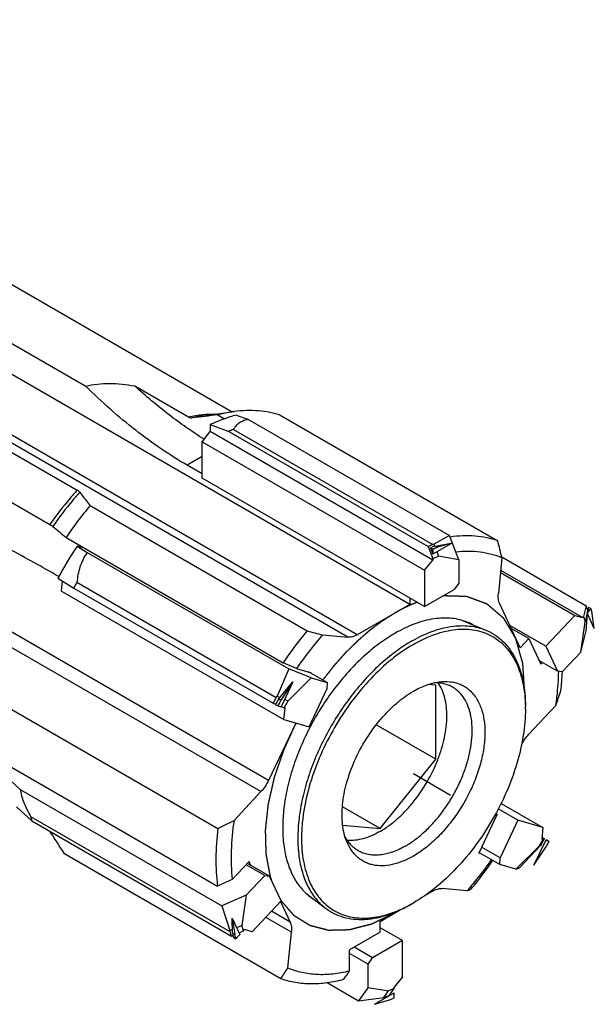
# Model space of a CAD drawing. Units: millimetres. Extents: x 0 to 594, y 0 to 420.
# Drawn here: x 137 to 159, y 67 to 104 of the extents above; entities that cross this region are included whole.
import ezdxf

# ---------------------------------------------------------------- set-up
doc = ezdxf.new("R2010")
doc.units = ezdxf.units.MM
doc.header["$LTSCALE"] = 32.67
doc.linetypes.add('PHANTOM', pattern=[0.8, 0.45, -0.05, 0.1, -0.05, 0.1, -0.05])
for name, color, linetype in [('30188589_CL', 7, 'CONTINUOUS'), ('607902820-000_CL', 7, 'CONTINUOUS'), ('607903943-000_CL', 7, 'CONTINUOUS'), ('608019187-000_CL', 7, 'CONTINUOUS'), ('DEFAULT_3', 7, 'PHANTOM')]:
    doc.layers.add(name, color=color, linetype=linetype)

msp = doc.modelspace()

# ---------------------------------------------------------------- linework, layer by layer
at = {"layer": '30188589_CL', "color": 7, "linetype": 'CONTINUOUS'}
for p, q in [((145.0187, 89.352), (145.4636, 89.1886)), ((144.0258, 88.9865), (144.0258, 88.723)), ((144.0258, 88.9865), (144.7329, 88.723)), ((145.4636, 89.1886), (153.1466, 84.7528)), ((143.7105, 88.3308), (144.0258, 88.723)), ((152.5111, 83.8241), (144.0258, 88.723)), ((144.7329, 88.723), (152.3343, 84.3344)), ((144.9097, 88.801), (152.5088, 84.4137)), ((143.7105, 88.3308), (152.1958, 83.4319)), ((143.7105, 86.9482), (143.7105, 88.3308)), ((152.1958, 82.0493), (143.7105, 86.9482)), ((153.2591, 84.4757), (152.5111, 84.0438)), ((153.1466, 84.7528), (152.5464, 84.4226)), ((152.6056, 84.3578), (153.2591, 84.4757)), ((153.2591, 84.4757), (152.6878, 84.3103)), ((153.5039, 83.8319), (153.1466, 84.7528)), ((139.2332, 84.271), (138.9533, 84.353)), ((138.9533, 84.353), (139.3336, 84.115)), ((139.3336, 84.115), (147.0166, 79.6793)), ((152.3343, 84.3344), (152.5111, 83.8788)), ((152.4168, 84.2867), (152.5111, 84.2323)), ((152.4168, 84.2867), (152.5111, 84.0438)), ((152.5088, 84.4137), (152.5464, 84.4226)), ((152.5111, 84.2323), (152.5111, 84.0438)), ((152.5464, 84.4226), (152.5757, 84.3471)), ((152.6056, 84.3578), (152.6878, 84.3103)), ((152.66, 84.1298), (152.7232, 83.967)), ((152.1958, 83.4319), (152.5111, 83.8241)), ((152.5111, 83.8788), (152.7232, 83.967)), ((152.5111, 83.8788), (152.5111, 83.8241)), ((153.5039, 83.8319), (152.7232, 83.967)), ((153.5039, 83.8319), (153.5039, 82.9475)), ((155.1354, 83.9394), (158.3606, 82.0774)), ((152.1958, 83.4319), (152.1958, 82.0493)), ((155.0888, 83.3483), (157.9212, 81.7131)), ((158.2119, 81.6279), (155.0966, 83.4265)), ((138.2121, 83.1345), (138.8191, 82.7555)), ((138.3499, 82.6383), (138.3886, 83.0243)), ((138.9421, 82.9751), (146.5412, 78.5878)), ((138.3499, 82.6383), (146.8352, 77.7393)), ((138.8191, 82.7555), (146.4205, 78.3669)), ((152.1958, 82.0493), (153.3272, 82.7025)), ((153.5039, 82.9475), (153.3272, 82.7025)), ((158.3606, 82.0774), (158.2555, 81.6745)), ((158.4431, 82.0298), (158.3871, 81.8149)), ((158.5373, 81.9754), (158.3871, 81.8149)), ((158.3893, 81.9778), (158.4068, 81.8907)), ((158.4431, 82.0298), (158.5373, 81.9754)), ((158.6656, 81.218), (158.5678, 81.8748)), ((157.9212, 81.7131), (156.819, 80.5365)), ((157.9212, 81.7131), (158.2119, 81.6279)), ((158.1491, 80.3154), (158.3111, 81.4677)), ((158.2555, 81.6745), (158.2119, 81.6279)), ((158.2555, 81.6745), (158.3111, 81.4677)), ((158.3964, 81.7949), (158.3111, 81.4677)), ((158.3585, 81.1184), (158.4068, 81.7727)), ((158.6656, 81.218), (158.3871, 81.8149)), ((156.819, 80.5365), (155.4446, 81.3301)), ((158.1491, 80.3154), (158.3585, 81.1184)), ((156.819, 80.5365), (157.2611, 79.5892)), ((157.2611, 79.5892), (156.554, 79.9975)), ((158.1491, 80.3154), (157.4441, 79.5628)), ((147.0166, 79.6793), (146.5718, 78.6293)), ((147.8682, 79.3283), (147.0166, 79.6793)), ((157.4441, 79.5628), (157.2611, 79.5892)), ((147.8682, 79.3283), (146.9931, 78.4556)), ((148.4799, 79.1492), (147.7728, 79.5574)), ((147.8682, 79.3283), (148.4799, 79.1492)), ((146.638, 78.5319), (147.1778, 79.1764)), ((147.1778, 79.1764), (146.7203, 78.4844)), ((147.1778, 79.1764), (146.7276, 78.2267)), ((147.7915, 77.4594), (148.4723, 78.8958)), ((148.4799, 79.1492), (148.4723, 78.8958)), ((146.5412, 78.5878), (146.5718, 78.6293)), ((146.5718, 78.6293), (146.6817, 78.584)), ((146.638, 78.5319), (146.7203, 78.4844)), ((146.8418, 78.1932), (146.9931, 78.4556)), ((146.8618, 78.5098), (146.9931, 78.4556)), ((146.4205, 78.3669), (146.5097, 78.3301)), ((146.503, 78.3193), (146.5972, 78.2648)), ((146.5972, 78.2648), (146.7276, 78.2267)), ((146.7324, 78.2383), (146.8418, 78.1932)), ((146.8352, 77.7393), (146.8796, 78.1822)), ((146.8418, 78.1932), (146.8796, 78.1822)), ((146.8352, 77.7393), (147.7915, 77.4594)), ((136.4135, 75.4162), (136.7839, 75.0797)), ((136.7839, 75.0797), (144.4669, 70.6439)), ((136.6358, 74.408), (137.2275, 73.8766)), ((155.7516, 73.9019), (155.005, 74.3329)), ((155.1119, 74.5433), (156.7078, 73.6219)), ((137.1776, 74.0451), (144.7768, 69.6577)), ((137.2275, 73.8766), (144.8289, 69.4879)), ((155.7516, 73.9019), (155.0707, 72.4654)), ((156.7078, 73.6219), (155.7516, 73.9019)), ((156.7078, 73.6219), (156.6635, 73.1791)), ((156.6711, 73.255), (156.7691, 73.1984)), ((155.0707, 72.4654), (154.3636, 72.8737)), ((155.6749, 72.033), (156.5499, 72.9056)), ((155.8118, 72.0945), (156.6177, 72.9361)), ((156.3653, 72.1848), (156.8154, 73.1346)), ((156.3653, 72.1848), (156.8228, 72.8768)), ((156.7013, 73.168), (156.5499, 72.9056)), ((156.6177, 72.9361), (156.5499, 72.9056)), ((156.6438, 72.9802), (156.6177, 72.9361)), ((156.7013, 73.168), (156.6635, 73.1791)), ((156.7691, 73.1984), (156.7013, 73.168)), ((156.8516, 73.1508), (156.8154, 73.1346)), ((156.9458, 73.0964), (156.8154, 73.1346)), ((156.8516, 73.1508), (156.9458, 73.0964)), ((155.0632, 72.212), (154.2677, 72.6713)), ((155.0632, 72.212), (155.0707, 72.4654)), ((146.099, 71.7984), (145.3919, 72.2066)), ((146.282, 71.772), (145.4401, 72.2581)), ((155.6749, 72.033), (155.0632, 72.212)), ((155.6749, 72.033), (155.8118, 72.0945)), ((145.394, 71.0458), (146.099, 71.7984)), ((146.099, 71.7984), (146.282, 71.772)), ((146.724, 70.8247), (146.282, 71.772)), ((145.394, 71.0458), (144.4669, 70.6439)), ((145.394, 71.0458), (145.232, 69.8935)), ((144.4669, 70.6439), (144.7733, 69.6947)), ((145.6219, 69.6482), (146.724, 70.8247)), ((144.8637, 70.1726), (145.156, 69.5463)), ((144.8637, 70.1726), (144.9558, 69.5544)), ((144.8736, 69.6018), (144.8637, 70.1726)), ((145.034, 69.8077), (145.232, 69.8935)), ((145.2876, 69.6867), (145.232, 69.8935)), ((144.7733, 69.6947), (144.8712, 69.7371)), ((144.7768, 69.6577), (144.7733, 69.6947)), ((144.8289, 69.4879), (144.8929, 69.5157)), ((144.8736, 69.6018), (144.9558, 69.5544)), ((145.0057, 69.3859), (145.156, 69.5463)), ((145.1236, 69.6157), (145.2876, 69.6867)), ((145.2876, 69.6867), (145.3312, 69.7333)), ((145.6219, 69.6482), (145.3312, 69.7333)), ((151.3473, 69.3119), (150.4987, 69.8018)), ((144.9115, 69.4403), (145.0057, 69.3859)), ((151.3473, 69.3119), (150.2159, 68.6587)), ((151.3473, 67.9294), (151.3473, 69.3119)), ((150.0391, 68.4137), (149.332, 68.822)), ((150.2159, 68.6587), (149.5088, 69.067)), ((150.0391, 68.4137), (150.2159, 68.6587)), ((150.0391, 67.5293), (150.0391, 68.4137)), ((148.4786, 67.7156), (149.6818, 67.021)), ((151.3473, 67.9294), (151.032, 67.5372)), ((150.0391, 67.5293), (149.6818, 67.021)), ((150.0391, 67.5293), (150.8199, 67.3942)), ((150.284, 66.8856), (151.032, 67.3174)), ((150.6431, 67.1427), (150.8199, 67.3942)), ((151.032, 67.4825), (150.8199, 67.3942)), ((150.8552, 67.231), (151.032, 67.4825)), ((151.032, 67.4825), (151.032, 67.5372)), ((151.032, 67.1289), (151.032, 67.3174)), ((149.6818, 67.021), (150.6431, 67.1427)), ((150.284, 66.8856), (150.8552, 67.0509)), ((150.6762, 67.1543), (150.6431, 67.1427))]:
    msp.add_line(p, q, dxfattribs=at)
for centre, radius, start, end in [((147.996, 81.5675), 7.8644, 113.10672, 114.51447), ((153.0624, 74.936), 16.9631, 146.27904, 151.09791), ((155.7523, 77.1265), 7.8101, 113.10183, 114.51936), ((153.9907, 74.3993), 17.3206, 150.32236, 151.15494), ((152.9474, 80.2286), 5.8565, 16.32515, 17.35307), ((161.7689, 69.9086), 17.3206, 150.32236, 151.15494), ((142.8748, 75.6406), 5.9163, 195.6453, 197.34712), ((141.7742, 81.4526), 17.3206, 330.32236, 331.15494), ((150.6529, 71.1499), 5.9163, 195.6453, 197.34712), ((147.7908, 74.2347), 7.8101, 293.10183, 294.51936)]:
    msp.add_arc(centre, radius, start, end, dxfattribs=at)
for centre, major_axis, ratio, start_param, end_param in [((155.7168, 73.4028), (-2.1849, 11.3272), 0.6500008, 0.1424403, 0.1676001), ((155.7396, 73.3897), (-2.4637, 11.1608), 0.6979004, 0.087373, 0.1125328), ((155.7168, 73.4028), (1.0365, 10.8577), 0.2858045, -0.6335826, -0.6184957), ((155.7168, 73.4028), (9.1425, -5.2431), 0.9493565, -3.1349051, -3.1097452), ((155.7396, 73.3897), (10.6138, -0.5367), 0.9255412, 2.6461759, 2.6713357), ((155.7168, 73.4028), (4.9999, 8.6666), 0.101362, -1.5610893, -1.5359295), ((155.7168, 73.4028), (10.8273, 4.0863), 0.6092597, 3.0906524, 3.1158122), ((155.7396, 73.3897), (10.6579, 4.4567), 0.5655779, 3.0346544, 3.0598142), ((155.7168, 73.4028), (8.5095, 6.5795), 0.2514746, -2.3833615, -2.3582017)]:
    msp.add_ellipse(centre, major_axis=major_axis, ratio=ratio, start_param=start_param, end_param=end_param, dxfattribs=at)
for points, knots in [([(145.0187, 89.352), (144.9363, 89.3289), (144.5985, 89.2266), (144.2692, 89.0969), (144.0258, 88.9865)], [0, 0, 0, 0, 0.2423823, 1, 1, 1, 1]), ([(145.4636, 89.1886), (145.3946, 89.1702), (145.2686, 89.1277), (145.106, 89.0369), (144.9859, 88.9278), (144.9305, 88.8434), (144.9097, 88.801)], [0, 0, 0, 0, 0.3076624, 0.5702564, 0.7966123, 1, 1, 1, 1]), ([(139.3336, 84.115), (139.2741, 84.0291), (139.1684, 83.8497), (139.0521, 83.5635), (138.9768, 83.2706), (138.9503, 83.0731), (138.9421, 82.9751)], [0, 0, 0, 0, 0.2573519, 0.510423, 0.7579916, 1, 1, 1, 1]), ([(136.7839, 75.0797), (136.7942, 74.9979), (136.8301, 74.8278), (136.9175, 74.5717), (137.0352, 74.3078), (137.128, 74.1329), (137.1776, 74.0451)], [0, 0, 0, 0, 0.2220727, 0.4667289, 0.7279928, 1, 1, 1, 1])]:
    msp.add_open_spline(points, degree=3, knots=knots, dxfattribs=at)
at = {"layer": '607902820-000_CL', "color": 1, "linetype": 'CONTINUOUS'}
msp.add_line((151.7715, 75.6806), (153.1857, 74.8641), dxfattribs=at)
at = {"layer": '607903943-000_CL', "color": 7, "linetype": 'CONTINUOUS'}
for p, q in [((153.6694, 81.5109), (154.5317, 81.1512)), ((152.6201, 79.0544), (152.3317, 79.0802)), ((152.6201, 76.226), (152.6201, 79.0544)), ((152.6201, 76.226), (150.3479, 77.5378)), ((150.4987, 73.587), (152.6201, 76.226)), ((150.4987, 73.587), (149.0619, 74.4165)), ((149.0725, 73.7144), (150.4987, 73.587)), ((147.6698, 71.123), (148.414, 70.5549))]:
    msp.add_line(p, q, dxfattribs=at)
for centre, radius, start, end in [((150.4335, 78.1445), 5.6052, 359.99743, 0.83464), ((148.9697, 75.6058), 5.6033, 299.16475, 300.00228)]:
    msp.add_arc(centre, radius, start, end, dxfattribs=at)
for points, knots in [([(151.7008, 80.7304), (151.9459, 80.8719), (152.4333, 81.1082), (153.0728, 81.2828), (153.5601, 81.3278), (153.9025, 81.3161), (154.2278, 81.2599), (154.4335, 81.1921), (154.5317, 81.1512)], [0, 0, 0, 0, 0.2867492, 0.5461212, 0.6665013, 0.7815107, 0.8922274, 1, 1, 1, 1]), ([(151.7715, 80.6079), (151.9062, 80.6857), (152.1751, 80.8267), (152.5853, 80.9952), (152.9882, 81.114), (153.3803, 81.1816), (153.7579, 81.1972), (154.1175, 81.1603), (154.4555, 81.0709), (154.7681, 80.9297), (155.052, 80.738), (155.3041, 80.498), (155.522, 80.2126), (155.7036, 79.8847), (155.8477, 79.5177), (155.9531, 79.1151), (156.019, 78.6807), (156.0359, 78.3803), (156.0381, 78.2261)], [0, 0, 0, 0, 0.0744939, 0.1451637, 0.2120287, 0.2752637, 0.3352255, 0.3924647, 0.4477219, 0.501897, 0.5559849, 0.6109887, 0.6678299, 0.7272797, 0.7899221, 0.8561463, 0.926158, 1, 1, 1, 1]), ([(154.5317, 81.1512), (154.6488, 81.1023), (154.8754, 80.9823), (155.1784, 80.7396), (155.44, 80.4386), (155.6185, 80.1465), (155.7386, 79.8899), (155.8465, 79.6093), (155.9501, 79.2289), (156.0234, 78.7397), (156.0387, 78.4004), (156.0387, 78.2259)], [0, 0, 0, 0, 0.1090923, 0.2189549, 0.3319926, 0.4502792, 0.5119496, 0.5754835, 0.7085071, 0.8499785, 1, 1, 1, 1]), ([(151.7008, 80.7304), (151.4876, 80.6073), (151.0638, 80.3254), (150.4622, 79.8243), (149.8854, 79.2411), (149.3451, 78.5875), (148.852, 77.8764), (148.416, 77.1222), (148.0457, 76.3399), (147.7487, 75.5453), (147.5308, 74.754), (147.3965, 73.982), (147.3484, 73.2443), (147.3878, 72.5554), (147.5145, 71.9285), (147.727, 71.3761), (147.9775, 70.9814), (148.2159, 70.7196), (148.3463, 70.6066), (148.414, 70.5549)], [0, 0, 0, 0, 0.0616822, 0.1271733, 0.1958323, 0.2668613, 0.3393564, 0.4123519, 0.4848612, 0.5559181, 0.6246175, 0.6901598, 0.7519004, 0.8094072, 0.8625294, 0.9114776, 0.9569012, 0.9786617, 1, 1, 1, 1]), ([(151.7715, 80.6079), (151.481, 80.4402), (150.9071, 80.0383), (150.117, 79.3007), (149.3881, 78.4289), (148.7478, 77.4553), (148.2195, 76.4159), (147.823, 75.3493), (147.6107, 74.4547), (147.5225, 73.76), (147.4978, 73.2661), (147.5137, 72.7948), (147.5699, 72.3507), (147.6662, 71.9378), (147.8018, 71.5599), (147.9758, 71.2207), (148.1866, 70.9237), (148.4326, 70.672), (148.7114, 70.4685), (149.0199, 70.3156), (149.3547, 70.2148), (149.7122, 70.1671), (150.0886, 70.1725), (150.4803, 70.2306), (150.8836, 70.3405), (151.295, 70.5011), (151.5649, 70.6373), (151.7003, 70.7128)], [0, 0, 0, 0, 0.0665129, 0.1382601, 0.2137806, 0.2912878, 0.3688373, 0.4444811, 0.5164227, 0.5505484, 0.5832325, 0.614373, 0.6439156, 0.6718628, 0.6982834, 0.7233222, 0.7472057, 0.7702411, 0.7928043, 0.8153126, 0.8381888, 0.8618223, 0.8865397, 0.9125887, 0.9401349, 0.9692649, 1, 1, 1, 1]), ([(150.4987, 73.4761), (150.6127, 73.5419), (150.8395, 73.6909), (151.1636, 73.9533), (151.4764, 74.257), (151.8753, 74.7142), (152.3119, 75.3531), (152.65, 76.0494), (152.8494, 76.6233), (152.9583, 77.0465), (153.026, 77.4592), (153.0513, 77.8546), (153.0337, 78.2262), (152.9734, 78.568), (152.8709, 78.8744), (152.772, 79.0573), (152.716, 79.1396)], [0, 0, 0, 0, 0.0597988, 0.1230214, 0.1891696, 0.2576175, 0.3984083, 0.5392917, 0.6078519, 0.6741513, 0.7375599, 0.7975677, 0.8538243, 0.9061856, 0.9547673, 1, 1, 1, 1]), ([(151.4653, 72.918), (151.5947, 72.9927), (151.8516, 73.1644), (152.2155, 73.4706), (152.5633, 73.8277), (152.8877, 74.2281), (153.1817, 74.6632), (153.439, 75.1239), (153.6543, 75.6001), (153.8228, 76.0819), (153.9411, 76.559), (154.0065, 77.0212), (154.0177, 77.4591), (153.9741, 77.8634), (153.8761, 78.226), (153.7249, 78.539), (153.5539, 78.755), (153.3953, 78.8924), (153.3096, 78.9496), (153.2653, 78.9751)], [0, 0, 0, 0, 0.062389, 0.128731, 0.1983288, 0.2703107, 0.3436933, 0.4174304, 0.4904603, 0.5617523, 0.6303549, 0.6954477, 0.7564002, 0.8128422, 0.8647471, 0.9125259, 0.9571041, 0.9786663, 1, 1, 1, 1]), ([(152.7429, 79.178), (152.8831, 79.1972), (153.0943, 79.203), (153.3642, 79.1544), (153.5512, 79.0922), (153.7247, 79.0038), (153.8832, 78.8901), (154.0255, 78.7519), (154.1954, 78.5326), (154.3605, 78.1978), (154.4742, 77.7324), (154.5071, 77.2085), (154.459, 76.6407), (154.3318, 76.0452), (154.1292, 75.4391), (153.8572, 74.8402), (153.5237, 74.266), (153.1387, 73.7335), (152.7133, 73.2583), (152.2602, 72.8544), (151.9355, 72.6317), (151.7715, 72.5371)], [0, 0, 0, 0, 0.0490134, 0.0721627, 0.0947202, 0.1169975, 0.1393261, 0.1620338, 0.1854216, 0.2351184, 0.2899127, 0.3503174, 0.4161328, 0.4866291, 0.5607022, 0.6369997, 0.7140274, 0.7902464, 0.8641674, 0.9344475, 1, 1, 1, 1]), ([(151.7715, 78.8241), (151.9292, 78.9152), (152.2426, 79.0664), (152.5802, 79.1559), (152.7429, 79.178)], [0, 0, 0, 0, 0.5257632, 1, 1, 1, 1]), ([(153.2653, 78.9751), (153.2137, 79.0049), (153.1049, 79.0573), (152.9302, 79.1115), (152.7448, 79.1414), (152.6177, 79.145), (152.5531, 79.1429)], [0, 0, 0, 0, 0.2415825, 0.4866749, 0.7385407, 1, 1, 1, 1]), ([(149.2284, 73.0906), (149.1446, 73.2955), (149.0673, 73.6364), (149.0426, 74.1104), (149.0629, 74.501), (149.1225, 74.9084), (149.2551, 75.4749), (149.5134, 76.1858), (149.9448, 76.997), (150.3946, 77.6185), (150.7975, 78.0618), (151.1107, 78.3565), (151.4336, 78.6124), (151.6586, 78.7589), (151.7715, 78.8241)], [0, 0, 0, 0, 0.099179, 0.1541592, 0.2125701, 0.2741322, 0.3384356, 0.4730588, 0.6117014, 0.7490189, 0.8155845, 0.8799278, 0.9415358, 1, 1, 1, 1]), ([(156.0387, 78.1442), (156.0387, 77.8069), (155.9769, 77.105), (155.7306, 76.0461), (155.3361, 74.9734), (154.808, 73.9275), (154.1662, 72.9472), (153.4346, 72.0692), (152.6406, 71.3264), (152.0637, 70.9219), (151.7715, 70.7533)], [0, 0, 0, 0, 0.1141547, 0.2373265, 0.3669765, 0.5000009, 0.6330252, 0.7626749, 0.8858462, 1, 1, 1, 1]), ([(149.6654, 72.7397), (149.6137, 72.7695), (149.514, 72.8375), (149.3796, 72.9617), (149.261, 73.1073), (149.1944, 73.2156), (149.1639, 73.2725)], [0, 0, 0, 0, 0.2415825, 0.486675, 0.7385407, 1, 1, 1, 1]), ([(150.4987, 73.4761), (150.3934, 73.4152), (150.1835, 73.3085), (149.8623, 73.1936), (149.5506, 73.1314), (149.346, 73.126), (149.2482, 73.1332)], [0, 0, 0, 0, 0.2775378, 0.5360563, 0.7761785, 1, 1, 1, 1]), ([(151.7715, 72.5371), (151.6401, 72.4612), (151.3783, 72.331), (150.9772, 72.2028), (150.5918, 72.1531), (150.2864, 72.1799), (150.0629, 72.243), (149.9071, 72.3095), (149.7619, 72.3953), (149.6284, 72.5), (149.5072, 72.6228), (149.3606, 72.8129), (149.2752, 72.9761), (149.2284, 73.0906)], [0, 0, 0, 0, 0.1513755, 0.2905185, 0.4181788, 0.5364901, 0.5933252, 0.6492807, 0.7049712, 0.7610264, 0.8180556, 0.8766166, 1, 1, 1, 1]), ([(151.4653, 72.918), (151.3073, 72.8268), (151.0647, 72.7113), (150.732, 72.6143), (150.4959, 72.5747), (150.2686, 72.5668), (150.0525, 72.5909), (149.8497, 72.6469), (149.7244, 72.7056), (149.6654, 72.7397)], [0, 0, 0, 0, 0.2892725, 0.4225351, 0.5484964, 0.6678926, 0.7818674, 0.8919522, 1, 1, 1, 1]), ([(148.414, 70.5549), (148.5149, 70.4779), (148.7321, 70.3418), (149.0938, 70.2006), (149.4853, 70.1246), (149.8274, 70.116), (150.1098, 70.1404), (150.4067, 70.1872), (150.7879, 70.2877), (151.2482, 70.4688), (151.5497, 70.6252), (151.7008, 70.7125)], [0, 0, 0, 0, 0.1090927, 0.2189557, 0.3319937, 0.4502804, 0.5119508, 0.5754845, 0.7085084, 0.8499774, 1, 1, 1, 1])]:
    msp.add_open_spline(points, degree=3, knots=knots, dxfattribs=at)
at = {"layer": '608019187-000_CL', "color": 7, "linetype": 'CONTINUOUS'}
for p, q in [((115.0851, 104.4239), (139.2805, 90.4549)), ((123.2899, 101.9284), (144.8658, 89.4717)), ((151.6301, 82.131), (119.8103, 100.502)), ((116.7334, 99.3154), (138.9511, 86.4882)), ((141.1455, 90.4616), (143.1947, 89.2785)), ((143.7619, 89.3212), (144.9382, 89.4815)), ((144.3116, 89.3555), (144.5682, 89.2074)), ((146.7123, 89.3326), (154.9854, 84.5562)), ((143.7105, 87.1115), (143.1448, 87.4381)), ((135.8593, 86.361), (137.9085, 85.1779)), ((139.444, 85.8991), (147.7172, 81.1226)), ((138.5261, 84.6793), (146.7992, 79.9028)), ((155.1443, 83.9024), (155.0083, 82.5449)), ((151.6301, 82.3759), (151.6301, 82.131)), ((151.6301, 82.131), (149.6275, 80.9748)), ((155.8417, 80.479), (155.0593, 82.1558)), ((156.1672, 80.8264), (155.4998, 81.2117)), ((148.3076, 80.9664), (149.274, 80.8801)), ((156.1672, 80.8264), (155.8417, 80.479)), ((156.1672, 80.8264), (156.623, 79.8494)), ((147.3161, 79.6911), (146.7992, 79.9028)), ((147.3161, 79.6911), (147.8716, 79.5285)), ((156.6888, 79.9196), (156.623, 79.8494)), ((147.8611, 79.5064), (147.8716, 79.5285)), ((157.4518, 79.5625), (157.4522, 79.5714)), ((136.0436, 78.3684), (144.3168, 73.5919)), ((157.1979, 78.2791), (156.1706, 77.1825)), ((147.283, 77.6082), (146.2466, 75.4219)), ((136.029, 76.1688), (144.3022, 71.3923)), ((144.931, 73.8986), (145.9582, 74.9952)), ((154.9594, 74.1306), (154.2572, 72.6492)), ((154.9594, 74.1306), (154.9054, 74.1464)), ((154.9594, 74.1306), (154.9117, 74.1581)), ((138.446, 72.6429), (146.7192, 67.8665)), ((154.3561, 72.6203), (154.2572, 72.6492)), ((144.8655, 71.6448), (145.5058, 72.3283)), ((145.5749, 72.1803), (145.5058, 72.3283)), ((152.2245, 71.0431), (152.5013, 71.2029)), ((153.8213, 71.2113), (152.8549, 71.2977)), ((146.7047, 70.804), (147.0696, 70.022)), ((150.4987, 70.0468), (151.2443, 70.4772)), ((150.4987, 69.6385), (150.4987, 70.0468)), ((146.9845, 68.2753), (147.1205, 69.6328)), ((150.4987, 69.6385), (149.332, 68.9649)), ((149.332, 68.1617), (149.332, 68.9649))]:
    msp.add_line(p, q, dxfattribs=at)
at = {"layer": '608019187-000_CL', "color": 9, "linetype": 'CONTINUOUS'}
for p, q in [((149.274, 80.8801), (117.4542, 99.2511)), ((149.6275, 80.9748), (117.8077, 99.3458)), ((146.2466, 75.4219), (114.4268, 93.7929)), ((145.9582, 74.9952), (114.1384, 93.3662)), ((143.7105, 87.7647), (143.1448, 87.4381)), ((147.1205, 69.6328), (146.1386, 70.1997)), ((147.0696, 70.022), (146.3573, 70.4332))]:
    msp.add_line(p, q, dxfattribs=at)
at = {"layer": '608019187-000_CL', "color": 7, "linetype": 'CONTINUOUS'}
for centre, radius, start, end in [((166.1569, -103.4759), 194.0649, 96.46332, 96.753224), ((333.0938, 316.9828), 303.0206, 229.926518, 230.051867), ((51.6119, 59.0853), 106.4653, 13.479667, 13.841758), ((209.9892, 315.2068), 242.2255, 255.102967, 255.247426), ((153.0689, 79.5563), 2.045, 66.12785, 67.3937), ((153.0755, 79.571), 2.0288, 61.73558, 66.12964), ((147.1233, 80.097), 10.3423, 352.96749, 357.03781), ((101.4492, 97.7803), 59.0611, 340.719838, 341.28584), ((101.0317, 161.0374), 97.5721, 296.33522, 296.73835), ((258.9662, 151.4845), 144.0177, 212.789612, 213.191789), ((149.0637, 72.6191), 2.0448, 232.7136, 233.87148), ((149.0538, 72.6054), 2.0279, 233.86911, 238.19432), ((150.5385, 77.5606), 7.1477, 297.34043, 298.85002), ((112.8552, 90.1364), 40.5304, 326.66988, 327.35892), ((38.2934, 141.9778), 133.3356, 326.22059, 326.384892)]:
    msp.add_arc(centre, radius, start, end, dxfattribs=at)
for points, knots in [([(139.2805, 90.4549), (139.5745, 90.5291), (140.0418, 90.573), (140.6662, 90.5366), (140.9855, 90.4904), (141.1455, 90.4616)], [0, 0, 0, 0, 0.4849405, 0.7400094, 1, 1, 1, 1]), ([(143.1448, 87.4381), (142.8092, 87.6319), (142.1395, 88.0537), (141.1635, 88.7672), (140.2025, 89.5693), (139.5852, 90.1511), (139.2805, 90.4549)], [0, 0, 0, 0, 0.2365267, 0.482576, 0.7373815, 1, 1, 1, 1]), ([(143.7885, 88.4277), (143.3293, 88.7174), (142.4176, 89.3586), (141.5661, 90.0772), (141.1455, 90.4616)], [0, 0, 0, 0, 0.4879301, 1, 1, 1, 1]), ([(144.9382, 89.4815), (144.8865, 89.4745), (144.6758, 89.4423), (144.4672, 89.3966), (144.3116, 89.3555)], [0, 0, 0, 0, 0.2447467, 1, 1, 1, 1]), ([(146.7123, 89.3326), (146.5775, 89.3795), (146.2977, 89.4563), (145.8603, 89.5188), (145.4035, 89.5295), (145.0946, 89.5028), (144.9382, 89.4815)], [0, 0, 0, 0, 0.2383277, 0.4830573, 0.7363604, 1, 1, 1, 1]), ([(143.1947, 89.2785), (143.2177, 89.2652), (143.2633, 89.245), (143.3136, 89.2398), (143.3362, 89.2425)], [0, 0, 0, 0, 0.538405, 1, 1, 1, 1]), ([(139.0523, 86.4101), (139.0478, 86.4163), (139.0359, 86.4291), (139.003, 86.4566), (138.9731, 86.4754), (138.9511, 86.4882)], [0, 0, 0, 0, 0.1791928, 0.4060726, 1, 1, 1, 1]), ([(139.0523, 86.4101), (139.0839, 86.3677), (139.2128, 86.196), (139.3441, 86.0263), (139.444, 85.8991)], [0, 0, 0, 0, 0.2465174, 1, 1, 1, 1]), ([(139.444, 85.8991), (139.3633, 85.8023), (139.0423, 85.4072), (138.7411, 84.9961), (138.5261, 84.6793)], [0, 0, 0, 0, 0.2477397, 1, 1, 1, 1]), ([(138.247, 83.1966), (137.6164, 83.5554), (136.2999, 84.282), (134.9685, 84.981), (134.2764, 85.3363)], [0, 0, 0, 0, 0.4825916, 1, 1, 1, 1]), ([(137.9085, 85.1779), (137.9306, 85.1651), (137.9682, 85.1424), (138.0043, 85.1173), (138.0183, 85.1055)], [0, 0, 0, 0, 0.5819334, 1, 1, 1, 1]), ([(154.9854, 84.5562), (154.8476, 84.6041), (154.5611, 84.6823), (154.1129, 84.7444), (153.6446, 84.7523), (153.328, 84.7223), (153.1677, 84.6989)], [0, 0, 0, 0, 0.2379715, 0.4825327, 0.7359372, 1, 1, 1, 1]), ([(155.1443, 83.9024), (155.0133, 83.9573), (154.7397, 84.0497), (154.3081, 84.132), (153.8547, 84.1591), (153.5471, 84.1406), (153.3912, 84.1229)], [0, 0, 0, 0, 0.2387595, 0.4833326, 0.7363571, 1, 1, 1, 1]), ([(155.0593, 82.1558), (155.0334, 82.2112), (155.0001, 82.3415), (155.0013, 82.4745), (155.0083, 82.5449)], [0, 0, 0, 0, 0.463939, 1, 1, 1, 1]), ([(153.855, 81.4442), (153.7582, 81.4845), (153.5554, 81.5511), (153.2346, 81.6064), (152.8971, 81.6178), (152.4168, 81.5733), (151.7864, 81.401), (151.306, 81.1682), (151.0644, 81.0287)], [0, 0, 0, 0, 0.1077729, 0.2184936, 0.3335084, 0.4538929, 0.713266, 1, 1, 1, 1]), ([(147.7172, 81.1226), (147.6364, 81.0258), (147.3154, 80.6307), (147.0143, 80.2196), (146.7992, 79.9028)], [0, 0, 0, 0, 0.2477397, 1, 1, 1, 1]), ([(151.0644, 81.0287), (150.8541, 80.9072), (150.436, 80.6291), (149.8425, 80.1348), (149.2736, 79.5594), (148.7406, 78.9145), (148.2542, 78.213), (147.8242, 77.4689), (147.4591, 76.6971), (147.1663, 75.9132), (146.9515, 75.1327), (146.8192, 74.3711), (146.7721, 73.6435), (146.8113, 72.9641), (146.9366, 72.346), (147.1465, 71.8013), (147.394, 71.4123), (147.6293, 71.1543), (147.7581, 71.0431), (147.825, 70.9922)], [0, 0, 0, 0, 0.0616885, 0.1271882, 0.1958562, 0.2668944, 0.3393981, 0.4124008, 0.4849154, 0.5559749, 0.6246738, 0.6902123, 0.7519459, 0.809443, 0.8625537, 0.9114904, 0.9569049, 0.9786628, 1, 1, 1, 1]), ([(148.3076, 80.9664), (148.22, 80.8661), (147.8717, 80.4552), (147.5469, 80.0245), (147.3161, 79.6911)], [0, 0, 0, 0, 0.247138, 1, 1, 1, 1]), ([(149.6275, 80.9748), (149.5977, 80.9576), (149.5383, 80.9275), (149.4217, 80.8862), (149.3309, 80.875), (149.274, 80.8801)], [0, 0, 0, 0, 0.2785705, 0.5376692, 1, 1, 1, 1]), ([(157.1979, 78.2791), (157.2146, 78.39), (157.2729, 78.8223), (157.3034, 79.2585), (157.3077, 79.5825)], [0, 0, 0, 0, 0.2571902, 1, 1, 1, 1]), ([(155.8908, 76.7737), (155.9275, 76.8489), (156.0112, 76.9926), (156.1147, 77.1228), (156.1706, 77.1825)], [0, 0, 0, 0, 0.50555, 1, 1, 1, 1]), ([(146.2466, 75.4219), (146.2094, 75.3433), (146.1237, 75.1931), (146.0164, 75.0574), (145.9582, 74.9952)], [0, 0, 0, 0, 0.5053302, 1, 1, 1, 1]), ([(144.3168, 73.5919), (144.2704, 73.2144), (144.2186, 72.4798), (144.2574, 71.7437), (144.3022, 71.3923)], [0, 0, 0, 0, 0.5178234, 1, 1, 1, 1]), ([(144.931, 73.8986), (144.8727, 73.5124), (144.8007, 72.7608), (144.8254, 72.0051), (144.8655, 71.6448)], [0, 0, 0, 0, 0.5185773, 1, 1, 1, 1]), ([(153.8213, 71.2113), (153.9028, 71.3047), (154.2271, 71.6865), (154.5311, 72.0856), (154.7481, 72.3939)], [0, 0, 0, 0, 0.2472728, 1, 1, 1, 1]), ([(153.9874, 71.3), (154.0583, 71.385), (154.3402, 71.7309), (154.607, 72.0893), (154.7987, 72.3647)], [0, 0, 0, 0, 0.2479333, 1, 1, 1, 1]), ([(152.5013, 71.2029), (152.5311, 71.2201), (152.5906, 71.2503), (152.7071, 71.2916), (152.798, 71.3027), (152.8549, 71.2977)], [0, 0, 0, 0, 0.2785705, 0.5376692, 1, 1, 1, 1]), ([(147.0696, 70.022), (147.0955, 69.9665), (147.1287, 69.8363), (147.1276, 69.7032), (147.1205, 69.6328)], [0, 0, 0, 0, 0.463939, 1, 1, 1, 1]), ([(146.9845, 68.2753), (147.156, 68.2034), (147.5196, 68.0896), (148.0988, 68.0158), (148.7109, 68.0367), (149.1232, 68.1108), (149.332, 68.1617)], [0, 0, 0, 0, 0.2335439, 0.4755526, 0.7300572, 1, 1, 1, 1]), ([(146.7192, 67.8665), (146.8978, 67.8044), (147.2741, 67.7098), (147.8669, 67.661), (148.4898, 67.7027), (148.9082, 67.7878), (149.1199, 67.8436)], [0, 0, 0, 0, 0.2331048, 0.4753898, 0.7302179, 1, 1, 1, 1])]:
    msp.add_open_spline(points, degree=3, knots=knots, dxfattribs=at)
at = {"layer": '608019187-000_CL', "color": 9, "linetype": 'CONTINUOUS'}
for points, knots in [([(143.1947, 89.2785), (143.3747, 89.3198), (143.7304, 89.3809), (144.0912, 89.3957), (144.2663, 89.3902)], [0, 0, 0, 0, 0.5131924, 1, 1, 1, 1]), ([(143.7619, 89.3212), (143.7267, 89.3164), (143.5839, 89.2952), (143.4422, 89.2671), (143.3362, 89.2425)], [0, 0, 0, 0, 0.2460855, 1, 1, 1, 1]), ([(138.9511, 86.4882), (138.8588, 86.3859), (138.4914, 85.9654), (138.1502, 85.5221), (137.9085, 85.1779)], [0, 0, 0, 0, 0.2466635, 1, 1, 1, 1]), ([(139.0523, 86.4101), (138.9609, 86.3082), (138.5967, 85.8892), (138.2583, 85.4479), (138.0183, 85.1055)], [0, 0, 0, 0, 0.2467462, 1, 1, 1, 1])]:
    msp.add_open_spline(points, degree=3, knots=knots, dxfattribs=at)
at = {"layer": '608019187-000_CL', "color": 7, "linetype": 'CONTINUOUS'}
msp.add_open_spline([(144.8655, 71.6448), (144.6778, 71.5605), (144.49, 71.4763), (144.3022, 71.3923)], degree=3, dxfattribs=at)
at = {"layer": 'DEFAULT_3', "color": 30, "linetype": 'PHANTOM'}
for points, knots in [([(151.9168, 82.2111), (151.8826, 82.1977), (151.84, 82.1808), (151.7888, 82.1611), (151.7546, 82.1467), (151.7118, 82.1284), (151.669, 82.1103), (151.6347, 82.0955), (151.6089, 82.0836), (151.5831, 82.0718), (151.5573, 82.06), (151.5358, 82.0502), (151.5209, 82.0433), (151.5122, 82.0393), (151.506, 82.0366), (151.4984, 82.0328), (151.4889, 82.0281), (151.4718, 82.0197), (151.4476, 82.0078), (151.4185, 81.9935), (151.3943, 81.9815), (151.3749, 81.972), (151.3629, 81.9661), (151.353, 81.9612), (151.3442, 81.9567), (151.3292, 81.9487), (151.3075, 81.9373), (151.2817, 81.9237), (151.2558, 81.9101), (151.2342, 81.8987), (151.2191, 81.8908), (151.2104, 81.8861), (151.201, 81.8808), (151.1895, 81.8744), (151.1617, 81.8588), (151.12, 81.8355), (151.0829, 81.8147), (151.0644, 81.8044)], [0, 0, 0, 0, 0.125, 0.15625, 0.1875, 0.25, 0.3125, 0.34375, 0.375, 0.40625, 0.4375, 0.46875, 0.484375, 0.4921875, 0.5, 0.5078125, 0.515625, 0.53125, 0.5625, 0.59375, 0.625, 0.640625, 0.65625, 0.6640625, 0.671875, 0.6875, 0.71875, 0.75, 0.78125, 0.8125, 0.828125, 0.8359375, 0.84375, 0.859375, 0.875, 0.9375, 1, 1, 1, 1]), ([(156.0119, 78.7719), (156.0075, 78.8414), (155.9986, 78.9803), (155.9875, 79.154), (155.9787, 79.2929), (155.972, 79.3971), (155.9654, 79.5013), (155.9587, 79.6055), (155.9532, 79.6923), (155.9493, 79.7531), (155.9471, 79.7878), (155.9455, 79.8138), (155.9438, 79.8399), (155.9425, 79.8594), (155.9417, 79.8725), (155.9413, 79.8778), (155.9412, 79.8823), (155.9403, 79.8861), (155.9383, 79.8926), (155.9358, 79.902), (155.9315, 79.9169), (155.9263, 79.9356), (155.9178, 79.9655), (155.9073, 80.0028), (155.8946, 80.0477), (155.8777, 80.1074), (155.8566, 80.1822), (155.8313, 80.2718), (155.806, 80.3615), (155.7807, 80.4511), (155.7553, 80.5408), (155.7342, 80.6155), (155.7174, 80.6753), (155.7047, 80.7201), (155.6942, 80.7575), (155.6857, 80.7874), (155.6804, 80.806), (155.6762, 80.821), (155.6736, 80.8303), (155.6718, 80.8369), (155.6706, 80.8405), (155.6687, 80.8433), (155.6665, 80.8471), (155.6629, 80.853), (155.6584, 80.8605), (155.6513, 80.8724), (155.6423, 80.8873), (155.6316, 80.9052), (155.6172, 80.929), (155.5922, 80.9707), (155.5564, 81.0302), (155.5134, 81.1017), (155.4705, 81.1732), (155.4275, 81.2446), (155.3845, 81.3161), (155.3487, 81.3756), (155.3201, 81.4233), (155.2986, 81.459), (155.2771, 81.4947), (155.2592, 81.5245), (155.2449, 81.5483), (155.236, 81.5632), (155.2288, 81.5751), (155.2234, 81.5841), (155.2189, 81.5915), (155.2159, 81.5968), (155.214, 81.5997), (155.2129, 81.6021), (155.2108, 81.6035), (155.2083, 81.6057), (155.2039, 81.6094), (155.1977, 81.6147), (155.1902, 81.6211), (155.1802, 81.6296), (155.1677, 81.6402), (155.1477, 81.6572), (155.1227, 81.6785), (155.0927, 81.704), (155.0627, 81.7295), (155.0227, 81.7635), (154.9727, 81.806), (154.9128, 81.857), (154.8528, 81.9081), (154.7928, 81.9591), (154.7328, 82.0101), (154.6828, 82.0526), (154.6478, 82.0824), (154.6278, 82.0994), (154.6128, 82.1121), (154.6003, 82.1228), (154.5903, 82.1313), (154.5841, 82.1366), (154.5791, 82.1409), (154.5759, 82.1434), (154.5735, 82.1458), (154.5706, 82.1471), (154.5652, 82.1489), (154.5577, 82.1518), (154.5456, 82.1562), (154.5305, 82.1618), (154.5063, 82.1707), (154.4761, 82.1819), (154.4398, 82.1952), (154.3915, 82.2131), (154.331, 82.2354), (154.2585, 82.2622), (154.186, 82.2889), (154.1134, 82.3157), (154.0409, 82.3425), (153.9804, 82.3648), (153.9321, 82.3826), (153.8958, 82.396), (153.8656, 82.4072), (153.8414, 82.4161), (153.8263, 82.4217), (153.8142, 82.4261), (153.8066, 82.4289), (153.8014, 82.4309), (153.7983, 82.4319), (153.7947, 82.4318), (153.7903, 82.432), (153.7833, 82.4321), (153.7745, 82.4324), (153.7605, 82.4328), (153.7429, 82.4333), (153.7219, 82.4338), (153.6938, 82.4346), (153.6447, 82.436), (153.5745, 82.4379), (153.4903, 82.4403), (153.4061, 82.4426), (153.3219, 82.445), (153.2096, 82.4481), (153.0693, 82.452), (152.957, 82.4551), (152.9008, 82.4567)], [0, 0, 0, 0, 0.03125, 0.0625, 0.078125, 0.09375, 0.109375, 0.125, 0.140625, 0.1484375, 0.1523438, 0.15625, 0.1601562, 0.1640625, 0.1650391, 0.1660156, 0.1665039, 0.1669922, 0.1679688, 0.1699219, 0.171875, 0.1757812, 0.1796875, 0.1875, 0.1953125, 0.203125, 0.21875, 0.234375, 0.25, 0.265625, 0.28125, 0.296875, 0.3046875, 0.3125, 0.3203125, 0.3242188, 0.328125, 0.3300781, 0.3320312, 0.3330078, 0.3334961, 0.3339844, 0.3349609, 0.3359375, 0.3378906, 0.3398438, 0.34375, 0.3476562, 0.3515625, 0.359375, 0.375, 0.390625, 0.40625, 0.421875, 0.4375, 0.453125, 0.4609375, 0.46875, 0.4765625, 0.484375, 0.4882812, 0.4921875, 0.4941406, 0.4960938, 0.4980469, 0.4990234, 0.4995117, 0.5, 0.5004883, 0.5009766, 0.5019531, 0.5039062, 0.5058594, 0.5078125, 0.5117188, 0.515625, 0.5234375, 0.53125, 0.5390625, 0.546875, 0.5625, 0.578125, 0.59375, 0.609375, 0.625, 0.640625, 0.6484375, 0.6523438, 0.65625, 0.6601562, 0.6621094, 0.6640625, 0.6650391, 0.6660156, 0.6665039, 0.6669922, 0.6679688, 0.6699219, 0.671875, 0.6757812, 0.6796875, 0.6875, 0.6953125, 0.703125, 0.71875, 0.734375, 0.75, 0.765625, 0.78125, 0.796875, 0.8046875, 0.8125, 0.8203125, 0.8242188, 0.828125, 0.8300781, 0.8320312, 0.8330078, 0.8334961, 0.8339844, 0.8349609, 0.8359375, 0.8378906, 0.8398438, 0.84375, 0.8476562, 0.8515625, 0.859375, 0.875, 0.890625, 0.90625, 0.921875, 0.9375, 0.96875, 1, 1, 1, 1]), ([(151.0644, 81.8044), (151.004, 81.7661), (150.9135, 81.7087), (150.8078, 81.6417), (150.7474, 81.6035), (150.7022, 81.5748), (150.6569, 81.5461), (150.6229, 81.5245), (150.6003, 81.5102), (150.5909, 81.5041), (150.5833, 81.4995), (150.5758, 81.4941), (150.5627, 81.4842), (150.544, 81.4703), (150.5141, 81.4479), (150.4768, 81.42), (150.417, 81.3752), (150.3422, 81.3193), (150.2675, 81.2634), (150.2077, 81.2187), (150.1703, 81.1907), (150.1404, 81.1684), (150.1217, 81.1544), (150.1086, 81.1447), (150.1012, 81.139), (150.0939, 81.1325), (150.0847, 81.1246), (150.0627, 81.1055), (150.0297, 81.077), (149.9857, 81.0389), (149.9417, 81.0009), (149.8831, 80.9501), (149.8244, 80.8994), (149.7658, 80.8486), (149.7218, 80.8106), (149.6851, 80.7788), (149.6594, 80.7567), (149.6448, 80.7439), (149.6337, 80.7348), (149.6231, 80.7238), (149.6089, 80.7099), (149.584, 80.6852), (149.5484, 80.65), (149.5057, 80.6078), (149.4487, 80.5515), (149.3918, 80.4952), (149.3348, 80.4389), (149.2921, 80.3967), (149.2494, 80.3545), (149.2174, 80.3228), (149.196, 80.3017), (149.1853, 80.2912), (149.1747, 80.2804), (149.1612, 80.2649), (149.144, 80.2458), (149.1167, 80.2151), (149.0825, 80.1769), (149.0278, 80.1155), (148.9594, 80.0389), (148.8911, 79.9623), (148.8364, 79.901), (148.8022, 79.8627), (148.7748, 79.8321), (148.7578, 79.8128), (148.7458, 79.7995), (148.739, 79.7917), (148.7323, 79.783), (148.7238, 79.7724), (148.7037, 79.7468), (148.6734, 79.7084), (148.633, 79.6571), (148.5926, 79.6059), (148.5388, 79.5376), (148.4446, 79.4181), (148.3638, 79.3157), (148.31, 79.2474)], [0, 0, 0, 0, 0.0625, 0.09375, 0.109375, 0.125, 0.140625, 0.15625, 0.1601562, 0.1640625, 0.1660156, 0.1679688, 0.171875, 0.1796875, 0.1875, 0.203125, 0.21875, 0.25, 0.28125, 0.296875, 0.3125, 0.3203125, 0.328125, 0.3320312, 0.3339844, 0.3359375, 0.3398438, 0.34375, 0.359375, 0.375, 0.390625, 0.40625, 0.4375, 0.453125, 0.46875, 0.484375, 0.4921875, 0.4960938, 0.5, 0.5039062, 0.5078125, 0.515625, 0.53125, 0.546875, 0.5625, 0.59375, 0.609375, 0.625, 0.640625, 0.65625, 0.6601562, 0.6640625, 0.6679688, 0.671875, 0.6796875, 0.6875, 0.703125, 0.71875, 0.75, 0.78125, 0.796875, 0.8125, 0.8203125, 0.828125, 0.8320312, 0.8339844, 0.8359375, 0.8398438, 0.84375, 0.859375, 0.875, 0.890625, 0.90625, 0.9375, 1, 1, 1, 1]), ([(147.2896, 77.6064), (147.2316, 77.4799), (147.1448, 77.2902), (147.0434, 77.0688), (146.9855, 76.9423), (146.9421, 76.8474), (146.9059, 76.7684), (146.8769, 76.7051), (146.8588, 76.6656), (146.8443, 76.634), (146.8353, 76.6142), (146.8289, 76.6004), (146.8254, 76.5924), (146.8228, 76.5842), (146.8192, 76.574), (146.8108, 76.5494), (146.798, 76.5126), (146.7812, 76.4635), (146.7642, 76.4145), (146.7417, 76.349), (146.7022, 76.2345), (146.6459, 76.0708), (146.5895, 75.9072), (146.5501, 75.7927), (146.5275, 75.7272), (146.5106, 75.6781), (146.4937, 75.6291), (146.4811, 75.5922), (146.4726, 75.5677), (146.4691, 75.5575), (146.4661, 75.5493), (146.4641, 75.5412), (146.461, 75.5271), (146.4563, 75.5069), (146.4489, 75.4746), (146.4396, 75.4343), (146.4248, 75.3698), (146.4062, 75.2891), (146.384, 75.1923), (146.3618, 75.0955), (146.3395, 74.9987), (146.3173, 74.9018), (146.2951, 74.805), (146.2765, 74.7244), (146.2617, 74.6598), (146.2524, 74.6195), (146.245, 74.5872), (146.2395, 74.563), (146.2349, 74.5429), (146.2316, 74.5287), (146.2298, 74.5207), (146.2281, 74.5145), (146.2278, 74.5088), (146.2268, 74.5011), (146.2254, 74.4875), (146.2233, 74.4682), (146.2208, 74.445), (146.2174, 74.414), (146.2133, 74.3753), (146.2065, 74.3134), (146.1982, 74.2361), (146.1881, 74.1432), (146.178, 74.0504), (146.168, 73.9575), (146.1579, 73.8647), (146.1479, 73.7718), (146.1395, 73.6945), (146.1328, 73.6326), (146.1286, 73.5939), (146.1252, 73.5629), (146.1232, 73.5436), (146.1216, 73.53), (146.1209, 73.5224), (146.1213, 73.5155), (146.1215, 73.5066), (146.1219, 73.4925), (146.1223, 73.4749), (146.1231, 73.4467), (146.124, 73.4114), (146.1251, 73.3691), (146.1265, 73.3127), (146.1291, 73.2139), (146.1328, 73.0729), (146.1365, 72.9318), (146.139, 72.8331), (146.1405, 72.7766), (146.1416, 72.7343), (146.1425, 72.6991), (146.1433, 72.6708), (146.1437, 72.6532), (146.1441, 72.6391), (146.1444, 72.6303), (146.1444, 72.6232), (146.1454, 72.6165), (146.1477, 72.605), (146.1507, 72.5885), (146.1557, 72.5622), (146.1619, 72.5292), (146.1718, 72.4765), (146.1842, 72.4107), (146.199, 72.3316), (146.2188, 72.2262), (146.2436, 72.0945), (146.2733, 71.9364), (146.2931, 71.831), (146.303, 71.7782)], [0, 0, 0, 0, 0.0625, 0.09375, 0.109375, 0.125, 0.140625, 0.1484375, 0.15625, 0.1601562, 0.1640625, 0.1660156, 0.1669922, 0.1679688, 0.1699219, 0.171875, 0.1796875, 0.1875, 0.1953125, 0.203125, 0.21875, 0.25, 0.28125, 0.296875, 0.3046875, 0.3125, 0.3203125, 0.328125, 0.3300781, 0.3320312, 0.3330078, 0.3339844, 0.3359375, 0.3398438, 0.34375, 0.3515625, 0.359375, 0.375, 0.390625, 0.40625, 0.421875, 0.4375, 0.453125, 0.46875, 0.4765625, 0.484375, 0.4882812, 0.4921875, 0.4960938, 0.4980469, 0.4990234, 0.5, 0.5009766, 0.5019531, 0.5039062, 0.5078125, 0.5117188, 0.515625, 0.5234375, 0.53125, 0.546875, 0.5625, 0.578125, 0.59375, 0.609375, 0.625, 0.640625, 0.6484375, 0.65625, 0.6601562, 0.6640625, 0.6660156, 0.6669922, 0.6679688, 0.6699219, 0.671875, 0.6757812, 0.6796875, 0.6875, 0.6953125, 0.703125, 0.71875, 0.75, 0.78125, 0.796875, 0.8046875, 0.8125, 0.8203125, 0.8242188, 0.828125, 0.8300781, 0.8320312, 0.8330078, 0.8339844, 0.8359375, 0.8398438, 0.84375, 0.8515625, 0.859375, 0.875, 0.890625, 0.90625, 0.9375, 0.96875, 1, 1, 1, 1]), ([(146.303, 71.7782), (146.3036, 71.7762), (146.3045, 71.7731), (146.3057, 71.769), (146.3064, 71.7664), (146.307, 71.7644), (146.3074, 71.763), (146.3077, 71.7622), (146.3082, 71.7603), (146.3093, 71.7566), (146.3108, 71.7516), (146.3126, 71.7454), (146.3144, 71.7393), (146.3159, 71.7343), (146.317, 71.7305), (146.3176, 71.7287), (146.3178, 71.7279), (146.3182, 71.7265), (146.3188, 71.7245), (146.3196, 71.722), (146.3205, 71.7189), (146.3213, 71.7163), (146.3218, 71.7146), (146.3222, 71.7135), (146.3223, 71.713), (146.3229, 71.7112), (146.3235, 71.7093), (146.3246, 71.7057), (146.3261, 71.7007), (146.328, 71.6946), (146.3296, 71.6895), (146.3308, 71.6854), (146.3316, 71.683), (146.3323, 71.6808), (146.3326, 71.6796), (146.3332, 71.6779), (146.334, 71.6754), (146.3349, 71.6723), (146.3359, 71.6693), (146.3366, 71.667), (146.3371, 71.6656), (146.3373, 71.6649), (146.3374, 71.6645), (146.3378, 71.6634), (146.3385, 71.6611), (146.3395, 71.658), (146.3412, 71.6529), (146.3432, 71.6466), (146.3465, 71.6364), (146.349, 71.6289), (146.3506, 71.6238)], [0, 0, 0, 0, 0.0625, 0.09375, 0.125, 0.140625, 0.15625, 0.1640625, 0.171875, 0.1875, 0.21875, 0.25, 0.28125, 0.3125, 0.328125, 0.3359375, 0.34375, 0.359375, 0.375, 0.40625, 0.4375, 0.46875, 0.484375, 0.4921875, 0.5, 0.5078125, 0.515625, 0.53125, 0.5625, 0.59375, 0.625, 0.640625, 0.65625, 0.6640625, 0.671875, 0.6875, 0.71875, 0.75, 0.78125, 0.8125, 0.8203125, 0.828125, 0.8320312, 0.8359375, 0.84375, 0.859375, 0.875, 0.90625, 0.9375, 1, 1, 1, 1]), ([(146.7016, 70.8704), (146.7037, 70.8672), (146.7077, 70.8608), (146.7129, 70.8527), (146.7164, 70.8473), (146.7187, 70.8438), (146.7216, 70.8393), (146.725, 70.8341), (146.7279, 70.8297), (146.7293, 70.8276)], [0, 0, 0, 0, 0.25, 0.5, 0.625, 0.6875, 0.75, 0.875, 1, 1, 1, 1]), ([(146.7293, 70.8276), (146.7593, 70.7932), (146.8194, 70.7245), (146.8945, 70.6386), (146.9546, 70.5699), (146.9997, 70.5183), (147.0447, 70.4668), (147.0898, 70.4152), (147.1273, 70.3723), (147.1536, 70.3422), (147.1686, 70.325), (147.1799, 70.3121), (147.1912, 70.2992), (147.1996, 70.2896), (147.2052, 70.2831), (147.2076, 70.2805), (147.2094, 70.2782), (147.2117, 70.2766), (147.2159, 70.2741), (147.2219, 70.2704), (147.2314, 70.2645), (147.2434, 70.257), (147.2624, 70.2452), (147.2863, 70.2304), (147.3149, 70.2127), (147.3531, 70.189), (147.4199, 70.1475), (147.4963, 70.1002), (147.5726, 70.0528), (147.6299, 70.0173), (147.6776, 69.9877), (147.7158, 69.964), (147.7444, 69.9463), (147.7683, 69.9315), (147.7874, 69.9196), (147.7993, 69.9122), (147.8088, 69.9063), (147.8148, 69.9027), (147.819, 69.9), (147.8214, 69.8986), (147.8243, 69.8981), (147.8277, 69.8971), (147.8361, 69.895), (147.8486, 69.8918), (147.8654, 69.8875), (147.8821, 69.8832), (147.9044, 69.8775), (147.9434, 69.8674), (147.9991, 69.8531), (148.066, 69.836), (148.1329, 69.8188), (148.1997, 69.8016), (148.2666, 69.7844), (148.3223, 69.7701), (148.3669, 69.7587), (148.4004, 69.7501), (148.4338, 69.7415), (148.4617, 69.7343), (148.484, 69.7286), (148.4979, 69.725), (148.509, 69.7222), (148.5174, 69.72), (148.5244, 69.7183), (148.5292, 69.717), (148.5321, 69.7163), (148.5341, 69.7156), (148.5365, 69.7158), (148.5395, 69.7158), (148.545, 69.716), (148.5527, 69.7162), (148.562, 69.7164), (148.5744, 69.7167), (148.5899, 69.717), (148.6147, 69.7176), (148.6457, 69.7183), (148.6829, 69.7192), (148.7201, 69.72), (148.7696, 69.7212), (148.8316, 69.7226), (148.906, 69.7243), (148.9804, 69.726), (149.0547, 69.7277), (149.1291, 69.7294), (149.1911, 69.7309), (149.2345, 69.7319), (149.2593, 69.7324), (149.2779, 69.7329), (149.2965, 69.7333), (149.3104, 69.7336), (149.3197, 69.7338), (149.3236, 69.734), (149.3267, 69.7339), (149.3299, 69.7346), (149.3357, 69.7362), (149.344, 69.7383), (149.3573, 69.7417), (149.3738, 69.746), (149.4003, 69.7528), (149.4335, 69.7614), (149.4732, 69.7717), (149.5263, 69.7854), (149.619, 69.8093), (149.7516, 69.8436), (149.8841, 69.8778), (149.9769, 69.9018), (150.0299, 69.9155), (150.0697, 69.9257), (150.1028, 69.9343), (150.1293, 69.9411), (150.1459, 69.9454), (150.1591, 69.9488), (150.1674, 69.951), (150.1732, 69.9524), (150.1765, 69.9534), (150.18, 69.9552), (150.1844, 69.9572), (150.1948, 69.9622), (150.2104, 69.9695), (150.2312, 69.9794), (150.2521, 69.9892), (150.2798, 70.0024), (150.3284, 70.0254), (150.3979, 70.0582), (150.4812, 70.0976), (150.5645, 70.137), (150.6478, 70.1764), (150.7589, 70.2289), (150.8978, 70.2946), (151.0089, 70.3471), (151.0644, 70.3734)], [0, 0, 0, 0, 0.03125, 0.0625, 0.078125, 0.09375, 0.109375, 0.125, 0.140625, 0.1484375, 0.1523438, 0.15625, 0.1601562, 0.1640625, 0.1650391, 0.1660156, 0.1665039, 0.1669922, 0.1679688, 0.1699219, 0.171875, 0.1757812, 0.1796875, 0.1875, 0.1953125, 0.203125, 0.21875, 0.25, 0.265625, 0.28125, 0.296875, 0.3046875, 0.3125, 0.3203125, 0.3242188, 0.328125, 0.3300781, 0.3320312, 0.3330078, 0.3334961, 0.3339844, 0.3349609, 0.3359375, 0.3398438, 0.34375, 0.3476562, 0.3515625, 0.359375, 0.375, 0.390625, 0.40625, 0.421875, 0.4375, 0.453125, 0.4609375, 0.46875, 0.4765625, 0.484375, 0.4882812, 0.4921875, 0.4941406, 0.4960938, 0.4980469, 0.4990234, 0.4995117, 0.5, 0.5004883, 0.5009766, 0.5019531, 0.5039062, 0.5058594, 0.5078125, 0.5117188, 0.515625, 0.5234375, 0.53125, 0.5390625, 0.546875, 0.5625, 0.578125, 0.59375, 0.609375, 0.625, 0.640625, 0.6484375, 0.6523438, 0.65625, 0.6601562, 0.6640625, 0.6650391, 0.6660156, 0.6665039, 0.6669922, 0.6679688, 0.6699219, 0.671875, 0.6757812, 0.6796875, 0.6875, 0.6953125, 0.703125, 0.71875, 0.75, 0.78125, 0.796875, 0.8046875, 0.8125, 0.8203125, 0.8242188, 0.828125, 0.8300781, 0.8320312, 0.8330078, 0.8334961, 0.8339844, 0.8349609, 0.8359375, 0.8398438, 0.84375, 0.8476562, 0.8515625, 0.859375, 0.875, 0.890625, 0.90625, 0.921875, 0.9375, 0.96875, 1, 1, 1, 1]), ([(151.0644, 70.3734), (151.0687, 70.3759), (151.0752, 70.3796), (151.0839, 70.3846), (151.0893, 70.3878), (151.0936, 70.3903), (151.0963, 70.3919), (151.0981, 70.3929), (151.0994, 70.3937), (151.1018, 70.3951), (151.1044, 70.3966), (151.1087, 70.3992), (151.1141, 70.4024), (151.1206, 70.4062), (151.126, 70.4093), (151.1298, 70.4116), (151.1319, 70.4128), (151.1338, 70.4139), (151.1343, 70.4143), (151.1355, 70.415), (151.1373, 70.416), (151.14, 70.4177), (151.1432, 70.4196), (151.146, 70.4212), (151.1481, 70.4225), (151.1495, 70.4233), (151.1504, 70.4239), (151.1524, 70.425), (151.1563, 70.4274), (151.1616, 70.4306), (151.1681, 70.4345), (151.1746, 70.4384), (151.1799, 70.4416), (151.1844, 70.4443), (151.1881, 70.4465), (151.1942, 70.4502), (151.2031, 70.4557), (151.2101, 70.46), (151.2137, 70.4621)], [0, 0, 0, 0, 0.125, 0.1875, 0.25, 0.28125, 0.3125, 0.328125, 0.3359375, 0.34375, 0.359375, 0.375, 0.40625, 0.4375, 0.46875, 0.484375, 0.4921875, 0.5, 0.5078125, 0.515625, 0.53125, 0.5625, 0.59375, 0.625, 0.640625, 0.65625, 0.6640625, 0.671875, 0.6875, 0.71875, 0.75, 0.78125, 0.8125, 0.828125, 0.84375, 0.875, 0.9375, 1, 1, 1, 1])]:
    msp.add_open_spline(points, degree=3, knots=knots, dxfattribs=at)

doc.saveas('drawing.dxf')
